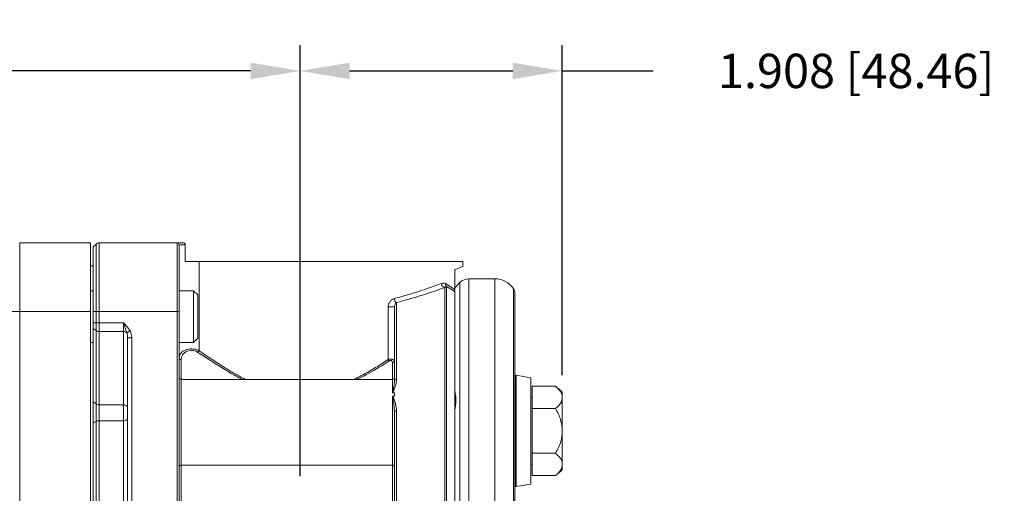
# Model space of a CAD drawing. Units: inches. Extents: x 0 to 48, y 0 to 36.
# Drawn here: x 18.4 to 25.6, y 21.9 to 25.3 of the extents above; entities that cross this region are included whole.
import ezdxf

# ---------------------------------------------------------------- set-up
doc = ezdxf.new("R2010")
doc.units = ezdxf.units.IN
doc.header["$MEASUREMENT"] = 0
doc.layers.add('DIM', color=1, linetype='Continuous')
doc.styles.add('ROMANS', font='romans.shx')
doc.dimstyles.new('2X 3PL', dxfattribs={"dimscale": 2, "dimtxt": 0.125, "dimasz": 0.18, "dimexe": 0.09375, "dimexo": 0.0625, "dimgap": 0.09, "dimtad": 0, "dimtih": 1, "dimtoh": 1, "dimdec": 3, "dimzin": 4, "dimdsep": 46, "dimtxsty": 'ROMANS', "dimcen": 0, "dimclrd": 256, "dimclre": 256, "dimclrt": 256, "dimadec": 0, "dimazin": 1, "dimtfac": 1, "dimtdec": 3, "dimtofl": 0, "dimtmove": 0, "dimatfit": 2, "dimfxl": 0.09, "dimtfill": 1, "dimtfillclr": 256, "dimtolj": 1, "dimtzin": 0, "dimlwd": -1, "dimlwe": -1, "dimarcsym": 0})

# ---------------------------------------------------------------- blocks, each defined once
blk = doc.blocks.new('A$C6A1C3A20')
at = {"color": 7, "linetype": 'Continuous', "lineweight": 15}
for p, q in [((10.4464, 6.791), (10.4464, 6.291)), ((10.4464, 6.791), (10.9614, 6.791)), ((10.9614, 6.291), (10.9614, 6.791)), ((11.0026, 6.7822), (10.9814, 6.761)), ((10.9814, 6.761), (10.9814, 6.291)), ((11.0026, 6.291), (11.0026, 6.7822)), ((11.0238, 6.791), (11.0238, 6.291)), ((11.0238, 6.791), (11.5914, 6.791)), ((11.5914, 6.291), (11.5914, 6.791)), ((11.5914, 6.791), (11.6395, 6.791)), ((11.6064, 6.776), (11.6064, 6.291)), ((11.651, 6.776), (11.6064, 6.776)), ((11.651, 6.6545), (11.651, 6.776)), ((10.9814, 6.623), (10.9614, 6.623)), ((11.7522, 6.6545), (11.651, 6.6545)), ((11.7522, 6.6545), (11.7522, 6.0057)), ((11.7522, 6.6545), (13.6714, 6.6545)), ((13.6114, 6.4525), (13.6114, 6.596)), ((13.6714, 6.6194), (13.6714, 6.6545)), ((13.9039, 6.5295), (13.7137, 6.5295)), ((13.5402, 4.253), (13.5402, 6.4665)), ((13.5452, 6.4944), (13.6114, 6.4525)), ((13.5508, 6.4736), (13.5508, 4.1961)), ((13.6114, 6.4359), (13.5508, 6.4736)), ((13.6501, 6.5031), (13.6114, 6.4645)), ((10.9814, 6.442), (10.9614, 6.442)), ((11.7114, 6.442), (11.6064, 6.442)), ((11.7414, 6.412), (11.7114, 6.442)), ((11.7114, 6.067), (11.7114, 6.442)), ((11.7414, 6.412), (11.7414, 6.097)), ((13.6114, 4.0545), (13.6114, 6.4359)), ((13.6114, 5.7149), (13.6114, 6.4327)), ((14.0494, 6.4236), (14.0494, 5.7569)), ((13.1272, 5.943), (13.1272, 6.3256)), ((13.1272, 6.3256), (13.1734, 6.3256)), ((13.1734, 5.7876), (13.1734, 6.3256)), ((13.1884, 6.3568), (13.1884, 5.7988)), ((10.4464, 6.291), (10.3564, 6.291)), ((10.4464, 6.291), (10.9614, 6.291)), ((10.4464, 6.291), (10.4464, 1.018)), ((10.9614, 1.018), (10.9614, 6.291)), ((10.9814, 6.291), (10.9814, 6.2096)), ((11.0026, 6.291), (10.9814, 6.291)), ((11.0026, 6.2096), (11.0026, 6.291)), ((11.0026, 6.291), (11.0238, 6.291)), ((11.0238, 6.291), (11.0238, 6.2096)), ((11.0238, 6.291), (11.5914, 6.291)), ((11.5914, 4.725), (11.5914, 6.291)), ((11.6064, 6.291), (11.5914, 6.291)), ((11.6064, 6.291), (11.6064, 4.725)), ((10.9814, 6.2096), (10.9814, 6.1671)), ((11.0026, 6.2096), (10.9814, 6.2096)), ((11.0026, 6.1521), (10.9814, 6.1671)), ((10.9814, 6.1671), (10.9814, 5.634)), ((11.0026, 6.2096), (11.0238, 6.2096)), ((11.0026, 6.1521), (11.0026, 6.2096)), ((11.0238, 6.2096), (11.2014, 6.2096)), ((11.0238, 6.2096), (11.0238, 6.1459)), ((11.2014, 6.1459), (11.2014, 6.2096)), ((11.0026, 5.619), (11.0026, 6.1521)), ((11.0238, 6.1459), (11.2014, 6.1459)), ((11.0238, 6.1459), (11.0238, 5.6128)), ((11.2014, 5.6128), (11.2014, 6.1459)), ((11.2614, 6.0999), (11.2314, 6.0999)), ((11.2314, 4.3796), (11.2314, 6.0999)), ((11.2614, 6.0999), (11.2614, 4.3796)), ((11.7114, 6.067), (11.7414, 6.097)), ((10.9614, 6.067), (10.9814, 6.067)), ((11.6064, 6.067), (11.7114, 6.067)), ((14.1644, 5.8091), (14.0594, 5.8276)), ((14.1644, 5.8091), (14.1644, 5.0354)), ((13.1584, 5.7975), (11.6214, 5.7975)), ((13.1725, 5.7738), (13.1734, 5.7876)), ((14.0494, 5.7548), (14.0494, 5.4591)), ((14.3447, 5.7473), (14.1744, 5.7473)), ((14.1744, 5.7473), (14.1744, 5.5848)), ((13.1584, 5.1725), (13.1584, 5.6753)), ((13.1734, 5.6993), (13.1593, 5.6993)), ((13.1593, 5.6755), (13.1734, 5.6755)), ((13.1734, 5.6755), (13.1734, 5.6993)), ((14.1744, 5.6653), (14.1644, 5.6653)), ((14.3944, 5.6661), (14.3944, 5.7038)), ((14.3944, 5.4223), (14.3944, 5.6661)), ((11.0026, 5.619), (10.9814, 5.634)), ((10.9814, 5.634), (10.9814, 5.4792)), ((11.0026, 5.4915), (11.0026, 5.619)), ((11.0238, 5.6128), (11.2014, 5.6128)), ((11.0238, 5.6128), (11.0238, 5.4967)), ((11.2014, 5.4967), (11.2014, 5.6128)), ((13.1734, 5.5596), (13.1721, 5.5793)), ((13.1734, 4.6765), (13.1734, 5.5596)), ((13.1884, 5.5696), (13.1884, 4.6359)), ((13.6114, 4.0268), (13.6114, 5.5652)), ((14.3447, 5.5848), (14.1744, 5.5848)), ((14.1744, 5.5848), (14.1744, 5.2597)), ((11.0026, 5.4915), (10.9814, 5.4792)), ((10.9814, 5.4792), (10.9814, 4.0386)), ((11.0026, 4.0399), (11.0026, 5.4915)), ((11.0238, 5.4967), (11.0238, 4.041)), ((11.0238, 5.4967), (11.2014, 5.4967)), ((11.2014, 4.041), (11.2014, 5.4967)), ((14.0494, 5.4591), (14.0494, 1.8499)), ((14.3944, 5.1785), (14.3944, 5.4223)), ((14.3447, 5.2597), (14.1744, 5.2597)), ((14.1744, 5.2597), (14.1744, 5.0972)), ((11.6214, 5.1725), (11.6214, 4.7948)), ((11.6214, 5.1725), (13.1584, 5.1725)), ((13.1584, 4.7948), (13.1584, 5.1725)), ((14.1644, 5.1792), (14.1744, 5.1792)), ((14.3944, 5.1408), (14.3944, 5.1785)), ((14.3447, 5.0972), (14.1744, 5.0972)), ((14.0594, 5.0169), (14.1644, 5.0354))]:
    blk.add_line(p, q, dxfattribs=at)
at = {"color": 8, "linetype": 'Continuous', "lineweight": 15}
for p, q in [((13.7137, 5.6874), (13.7137, 6.5295)), ((13.9039, 5.6874), (13.9039, 6.5295)), ((13.6501, 5.6688), (13.6501, 6.5031)), ((14.0394, 5.636), (14.0394, 6.4568)), ((11.6214, 5.941), (11.6214, 5.7975)), ((13.1584, 5.7975), (13.1584, 5.9196)), ((14.0536, 5.8233), (14.0536, 5.0212)), ((14.0594, 5.8276), (14.0594, 5.0169)), ((11.6214, 5.7975), (11.6214, 5.1725)), ((13.1584, 5.6995), (13.1584, 5.7975)), ((13.6501, 3.8785), (13.6501, 5.6688)), ((13.7137, 0.7795), (13.7137, 5.6874)), ((13.9039, 0.7795), (13.9039, 5.6874)), ((14.0394, 0.8522), (14.0394, 5.636))]:
    blk.add_line(p, q, dxfattribs=at)
at = {"color": 7, "linetype": 'Continuous', "lineweight": 15, "flags": 128}
for points in [[(11.25, 6.1496), (11.2462, 6.1476), (11.2425, 6.1457), (11.2389, 6.1439), (11.2356, 6.1422), (11.2325, 6.1406), (11.2298, 6.1392), (11.2276, 6.1381), (11.2257, 6.1371)], [(11.2014, 5.4967), (11.2073, 5.497), (11.2129, 5.498), (11.2181, 5.4996), (11.2226, 5.5018), (11.2264, 5.5044), (11.2291, 5.5075), (11.2308, 5.5107), (11.2314, 5.5141)]]:
    blk.add_lwpolyline(points, dxfattribs=at)
at = {"color": 7, "linetype": 'Continuous', "lineweight": 15}
for centre, radius, start, end in [((11.0238, 6.761), 0.03, 90, 135), ((11.5914, 6.776), 0.015, 0, 90), ((13.7137, 6.4395), 0.09, 90, 135), ((13.9039, 6.3669), 0.1626, 33.56398, 90), ((13.5459, 6.4977), 0.0317, 183.42383, 259.70601), ((13.5718, 6.4903), 0.0269, 171.34341, 218.70815), ((13.9894, 6.4236), 0.06, 0, 33.56398), ((13.209, 6.3889), 0.0381, 185.86441, 237.29391), ((11.0232, 6.183), 0.0371, 236.34914, 271.00059), ((11.2025, 6.1109), 0.0351, 48.5019, 91.76016), ((11.6196, 5.9542), 0.0134, 191.23327, 277.95954), ((11.7289, 6.0152), 0.0252, 303.85896, 337.83247), ((13.1538, 5.955), 0.0292, 204.39751, 230.75755), ((13.1604, 5.9328), 0.0133, 261.5512, 347.71142), ((11.6214, 5.8125), 0.015, 180, 270), ((13.1584, 5.8125), 0.015, 270, 0), ((14.5807, 5.7569), 0.5312, 172.81555, 180), ((14.0585, 5.8227), 0.005, 80, 172.81555), ((13.1868, 5.7854), 0.0135, 82.92888, 170.50626), ((14.0409, 5.3502), 0.5, 45, 52.49943), ((11.0232, 5.6499), 0.0371, 236.34966, 271.0008), ((11.2052, 5.5862), 0.0268, 11.42155, 98.04978), ((13.1863, 5.5565), 0.0133, 80.96651, 166.37224), ((11.023, 5.4537), 0.0429, 88.85768, 118.29321), ((11.6193, 5.1594), 0.0133, 80.97837, 166.39117), ((13.1605, 5.1594), 0.0133, 13.61013, 99.02137), ((14.5807, 5.0877), 0.5312, 180, 187.18445), ((14.0409, 5.4943), 0.5, 307.44385, 315), ((14.0585, 5.0218), 0.005, 187.18445, 280)]:
    blk.add_arc(centre, radius, start, end, dxfattribs=at)
for major_axis, ratio in [((0, 0.0636), 0.471405), ((0, 0.0849), 0.707107)]:
    blk.add_ellipse((11.2014, 6.0999), major_axis=major_axis, ratio=ratio, start_param=4.712389, end_param=5.338239, dxfattribs=at)
for points, knots in [([(11.6395, 6.791), (11.6398, 6.791), (11.6415, 6.7909), (11.6444, 6.7898), (11.6478, 6.7868), (11.6501, 6.7825), (11.6509, 6.7786), (11.651, 6.7765), (11.651, 6.776)], [0, 0, 0, 0, 0.060322, 0.283684, 0.508621, 0.729481, 0.941484, 1, 1, 1, 1]), ([(13.6114, 6.596), (13.6274, 6.6022), (13.6599, 6.6148), (13.6762, 6.6214), (13.6712, 6.6194), (13.6711, 6.6194)], [0, 0, 0, 0, 0.486935, 0.987824, 1, 1, 1, 1]), ([(13.1711, 6.385), (13.2236, 6.3998), (13.3301, 6.4297), (13.4406, 6.4683), (13.4954, 6.4888), (13.5142, 6.4958)], [0, 0, 0, 0, 0.389851, 0.790836, 1, 1, 1, 1]), ([(13.5402, 6.4665), (13.5209, 6.4595), (13.4657, 6.4396), (13.3527, 6.4014), (13.2437, 6.3718), (13.1884, 6.3568)], [0, 0, 0, 0, 0.208855, 0.598817, 1, 1, 1, 1]), ([(13.5142, 6.4958), (13.5188, 6.4973), (13.5295, 6.5006), (13.5395, 6.4967), (13.5452, 6.4944)], [0, 0, 0, 0, 0.423854, 1, 1, 1, 1]), ([(13.5508, 6.4736), (13.5488, 6.4729), (13.5454, 6.4718), (13.5418, 6.4681), (13.5402, 6.4665)], [0, 0, 0, 0, 0.56935, 1, 1, 1, 1]), ([(13.6114, 6.4525), (13.6114, 6.4514), (13.6114, 6.4493), (13.6114, 6.4459), (13.6114, 6.4418), (13.6114, 6.438), (13.6114, 6.4367), (13.6114, 6.4359)], [0, 0, 0, 0, 0.093794, 0.187363, 0.333874, 0.614021, 1, 1, 1, 1]), ([(13.1272, 6.3256), (13.1278, 6.3319), (13.1292, 6.3449), (13.139, 6.363), (13.1531, 6.378), (13.1652, 6.3827), (13.1711, 6.385)], [0, 0, 0, 0, 0.219007, 0.458431, 0.737924, 1, 1, 1, 1]), ([(13.1884, 6.3568), (13.1864, 6.355), (13.1823, 6.3512), (13.1776, 6.3432), (13.1743, 6.3348), (13.1737, 6.3284), (13.1734, 6.3256)], [0, 0, 0, 0, 0.280711, 0.578707, 0.815569, 1, 1, 1, 1]), ([(11.2257, 6.1371), (11.2227, 6.1463), (11.2162, 6.166), (11.2078, 6.1905), (11.2027, 6.2056), (11.2015, 6.2094), (11.2014, 6.2096)], [0, 0, 0, 0, 0.39269, 0.847023, 0.995123, 1, 1, 1, 1]), ([(11.2014, 6.2096), (11.2015, 6.2095), (11.2119, 6.199), (11.2308, 6.181), (11.2443, 6.159), (11.25, 6.1496)], [0, 0, 0, 0, 0.003967, 0.572503, 1, 1, 1, 1]), ([(11.6064, 5.9516), (11.6075, 5.9605), (11.6097, 5.9774), (11.6265, 5.9976), (11.6488, 6.0109), (11.6738, 6.0181), (11.6994, 6.02), (11.7238, 6.017), (11.741, 6.0116), (11.7495, 6.0071), (11.7522, 6.0057)], [0, 0, 0, 0, 0.1900613, 0.363655, 0.5017623, 0.6184837, 0.7372231, 0.844278, 0.9511511, 1, 1, 1, 1]), ([(11.7429, 5.9943), (11.7407, 5.9957), (11.7336, 6), (11.7193, 6.0054), (11.6989, 6.0084), (11.6775, 6.0065), (11.6566, 5.9994), (11.6379, 5.9862), (11.6241, 5.9662), (11.6223, 5.9497), (11.6214, 5.941)], [0, 0, 0, 0, 0.048605, 0.153816, 0.258073, 0.373537, 0.488193, 0.626235, 0.803224, 1, 1, 1, 1]), ([(13.1272, 5.943), (13.1274, 5.943), (13.1296, 5.9437), (13.1341, 5.9448), (13.1414, 5.9455), (13.1491, 5.9453), (13.157, 5.9439), (13.1646, 5.9413), (13.1691, 5.9383), (13.1726, 5.9344), (13.173, 5.9319), (13.1734, 5.93)], [0, 0, 0, 0, 0.012566, 0.117837, 0.223393, 0.342981, 0.45798, 0.593593, 0.761765, 0.814223, 1, 1, 1, 1]), ([(13.1353, 5.9324), (13.1354, 5.9325), (13.1365, 5.9331), (13.1387, 5.9342), (13.1424, 5.9349), (13.1463, 5.9347), (13.1503, 5.9333), (13.1541, 5.9307), (13.1576, 5.926), (13.1581, 5.922), (13.1584, 5.9196)], [0, 0, 0, 0, 0.01228, 0.112104, 0.208033, 0.315444, 0.422064, 0.555713, 0.733779, 1, 1, 1, 1]), ([(13.1884, 5.7988), (13.187, 5.7852), (13.1842, 5.759), (13.1736, 5.729), (13.1657, 5.7098), (13.1628, 5.703), (13.1602, 5.6999), (13.1596, 5.6995), (13.1593, 5.6993)], [0, 0, 0, 0, 0.406875, 0.789736, 0.897011, 0.983652, 0.991552, 1, 1, 1, 1]), ([(14.3944, 5.6661), (14.394, 5.6718), (14.3923, 5.6935), (14.3754, 5.7217), (14.3519, 5.7413), (14.3447, 5.7473)], [0, 0, 0, 0, 0.201316, 0.7557, 1, 1, 1, 1]), ([(13.1593, 5.6993), (13.1591, 5.6993), (13.1588, 5.6993), (13.1586, 5.6994), (13.1585, 5.6995), (13.1584, 5.6995)], [0, 0, 0, 0, 0.556402, 0.828542, 1, 1, 1, 1]), ([(13.1584, 5.6753), (13.1585, 5.6753), (13.1586, 5.6754), (13.1589, 5.6755), (13.1591, 5.6755), (13.1593, 5.6755)], [0, 0, 0, 0, 0.171302, 0.541249, 1, 1, 1, 1]), ([(13.1593, 5.6755), (13.1593, 5.6755), (13.1596, 5.6753), (13.1607, 5.6745), (13.1635, 5.6701), (13.171, 5.6521), (13.1832, 5.6184), (13.1866, 5.5865), (13.1884, 5.5696)], [0, 0, 0, 0, 0.000111, 0.00697, 0.032619, 0.134192, 0.539577, 1, 1, 1, 1]), ([(13.6114, 5.7149), (13.6131, 5.7078), (13.6186, 5.6852), (13.6213, 5.6389), (13.6165, 5.5933), (13.6118, 5.5676), (13.6114, 5.5652)], [0, 0, 0, 0, 0.174104, 0.559126, 0.95935, 1, 1, 1, 1]), ([(13.6114, 5.5652), (13.6114, 5.5794), (13.6114, 5.6021), (13.6114, 5.6241), (13.6114, 5.641), (13.6114, 5.6677), (13.6114, 5.6941), (13.6114, 5.7121), (13.6114, 5.7149)], [0, 0, 0, 0, 0.283663, 0.456984, 0.514806, 0.630542, 0.941594, 1, 1, 1, 1]), ([(14.3447, 5.5848), (14.3613, 5.6), (14.3891, 5.6256), (14.3929, 5.6544), (14.3944, 5.6661)], [0, 0, 0, 0, 0.596721, 1, 1, 1, 1]), ([(14.3944, 5.4223), (14.3922, 5.4503), (14.3877, 5.5081), (14.3593, 5.5587), (14.3447, 5.5848)], [0, 0, 0, 0, 0.485258, 1, 1, 1, 1]), ([(14.3447, 5.2597), (14.3602, 5.2878), (14.3883, 5.3386), (14.3925, 5.3964), (14.3944, 5.4223)], [0, 0, 0, 0, 0.551772, 1, 1, 1, 1]), ([(14.3944, 5.1785), (14.394, 5.1842), (14.3923, 5.2059), (14.3754, 5.2341), (14.3519, 5.2537), (14.3447, 5.2597)], [0, 0, 0, 0, 0.201317, 0.7557, 1, 1, 1, 1]), ([(14.3447, 5.0972), (14.3613, 5.1125), (14.3891, 5.138), (14.3929, 5.1668), (14.3944, 5.1785)], [0, 0, 0, 0, 0.596721, 1, 1, 1, 1])]:
    blk.add_open_spline(points, degree=3, knots=knots, dxfattribs=at)
at = {"color": 8, "linetype": 'Continuous', "lineweight": 15}
for points, knots in [([(12.0672, 5.7975), (12.0593, 5.8014), (12.0146, 5.8233), (11.9024, 5.8906), (11.8071, 5.9526), (11.7429, 5.9943)], [0, 0, 0, 0, 0.065191, 0.370401, 1, 1, 1, 1]), ([(11.7522, 6.0057), (11.8134, 5.9647), (11.9063, 5.9026), (12.0224, 5.8311), (12.0748, 5.8049), (12.0895, 5.7975)], [0, 0, 0, 0, 0.582265, 0.882589, 1, 1, 1, 1]), ([(12.8808, 5.7975), (12.9132, 5.8142), (13.0013, 5.8595), (13.0784, 5.9106), (13.1272, 5.943)], [0, 0, 0, 0, 0.367495, 1, 1, 1, 1]), ([(13.1353, 5.9324), (13.0868, 5.901), (13.0136, 5.8536), (12.9303, 5.8117), (12.9021, 5.7975)], [0, 0, 0, 0, 0.66225, 1, 1, 1, 1]), ([(13.1584, 5.6995), (13.1585, 5.6995), (13.1585, 5.6995), (13.1587, 5.6996), (13.159, 5.6999), (13.1593, 5.7004), (13.1622, 5.7071), (13.1648, 5.7265), (13.1696, 5.7488), (13.1721, 5.7662), (13.1725, 5.7721), (13.1725, 5.7738)], [0, 0, 0, 0, 0.000886, 0.002157, 0.00492, 0.012985, 0.02184, 0.258293, 0.726366, 0.923281, 1, 1, 1, 1]), ([(13.1721, 5.5793), (13.1714, 5.5912), (13.1699, 5.62), (13.1647, 5.65), (13.161, 5.6692), (13.1596, 5.6739), (13.159, 5.6749), (13.1587, 5.6751), (13.1586, 5.6752), (13.1585, 5.6752), (13.1584, 5.6753), (13.1584, 5.6753)], [0, 0, 0, 0, 0.348039, 0.83757, 0.959618, 0.988768, 0.995495, 0.997145, 0.998417, 0.99936, 1, 1, 1, 1])]:
    blk.add_open_spline(points, degree=3, knots=knots, dxfattribs=at)
blk = doc.blocks.new('*D19')
at = {"layer": 'Defpoints', "color": 0, "transparency": 16777216}
for p in [(20.4715, 24.9708), (20.4715, 21.8972), (8.4085, 20.8835)]:
    blk.add_point(p, dxfattribs=at)
at = {"layer": 'DIM', "transparency": 16777216}
for p, q in [((8.4085, 21.0085), (8.4085, 25.1583)), ((20.4715, 22.0222), (20.4715, 25.1583)), ((8.7685, 24.9708), (12.7243, 24.9708)), ((20.1115, 24.9708), (16.1558, 24.9708))]:
    blk.add_line(p, q, dxfattribs=at)
for points in [[(8.7685, 25.0308), (8.7685, 24.9108), (8.4085, 24.9708)], [(20.1115, 25.0308), (20.1115, 24.9108), (20.4715, 24.9708)]]:
    blk.add_solid(points, dxfattribs=at)
at = {"layer": 'DIM', "transparency": 16777216, "insert": (14.44, 24.9708), "char_height": 0.25, "attachment_point": 5, "style": 'ROMANS', "bg_fill": 3, "box_fill_scale": 1.25, "bg_fill_color": 9, "bg_fill_true_color": 13158600, "bg_fill_transparency": 0}
blk.add_mtext('\\A1;12.063 [306.40]', dxfattribs=at)
blk = doc.blocks.new('*D20')
at = {"layer": 'Defpoints', "color": 0, "transparency": 16777216}
for p in [(22.3795, 24.9708), (22.3795, 22.6325), (20.4715, 21.8972)]:
    blk.add_point(p, dxfattribs=at)
at = {"layer": 'DIM', "transparency": 16777216}
for p, q in [((20.4715, 22.0222), (20.4715, 25.1583)), ((22.3795, 22.7575), (22.3795, 25.1583)), ((20.8315, 24.9708), (22.0195, 24.9708)), ((22.3795, 24.9708), (23.0399, 24.9708))]:
    blk.add_line(p, q, dxfattribs=at)
for points in [[(20.8315, 25.0308), (20.8315, 24.9108), (20.4715, 24.9708)], [(22.0195, 25.0308), (22.0195, 24.9108), (22.3795, 24.9708)]]:
    blk.add_solid(points, dxfattribs=at)
at = {"layer": 'DIM', "transparency": 16777216, "insert": (24.5176, 24.9708), "char_height": 0.25, "attachment_point": 5, "style": 'ROMANS', "bg_fill": 3, "box_fill_scale": 1.25, "bg_fill_color": 9, "bg_fill_true_color": 13158600, "bg_fill_transparency": 0}
blk.add_mtext('\\A1;1.908 [48.46]', dxfattribs=at)

msp = doc.modelspace()

# ---------------------------------------------------------------- block references
at = {"layer": 'DIM'}
msp.add_blockref('A$C6A1C3A20', (7.9851, 16.9287), dxfattribs=at)

# ---------------------------------------------------------------- next in the draw order: dimensions: what is measured, and where the dimension line sits
dim = msp.add_linear_dim(base=(20.4715, 24.9708), p1=(8.4085, 20.8835), p2=(20.4715, 21.8972), dimstyle='2X 3PL', dxfattribs=at)
dim.commit()
dim.dimension.update_dxf_attribs({"geometry": '*D19', "text_midpoint": (14.44, 24.9708)})

# ---------------------------------------------------------------- next in the draw order: dimensions: what is measured, and where the dimension line sits
dim = msp.add_linear_dim(base=(22.3795, 24.9708), p1=(20.4715, 21.8972), p2=(22.3795, 22.6325), dimstyle='2X 3PL', dxfattribs=at)
dim.commit()
dim.dimension.update_dxf_attribs({"geometry": '*D20', "text_midpoint": (24.5176, 24.9708), "dimtype": 160})

doc.saveas('drawing.dxf')
